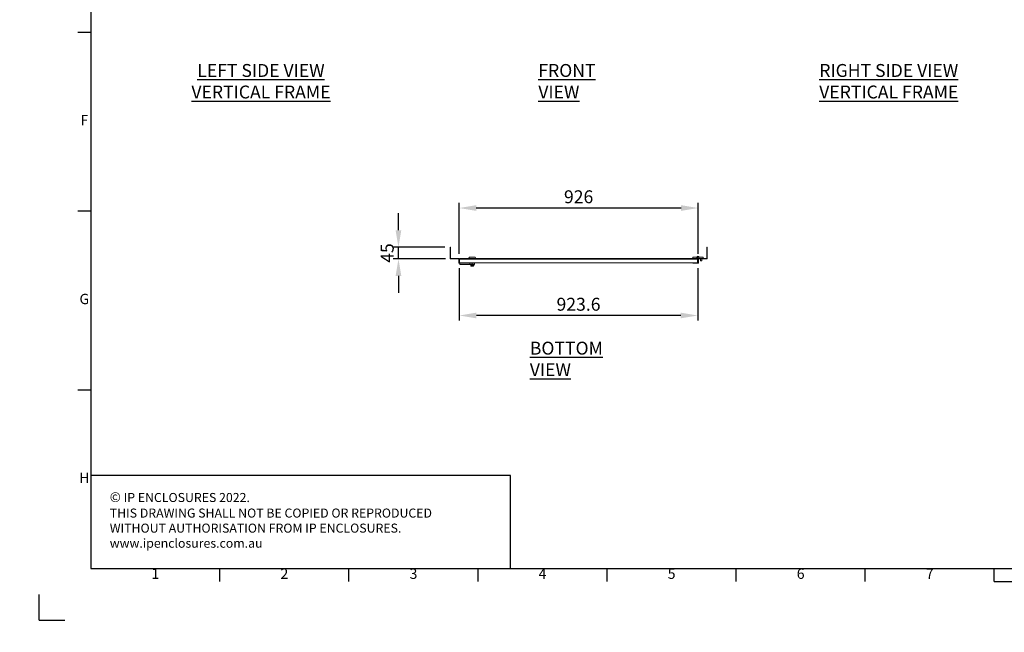
# Model space of a CAD drawing. Units: millimetres. Extents: x 63 to 8538, y 73 to 6060.
# Drawn here: x 63 to 3877, y 73 to 2446 of the extents above; entities that cross this region are included whole.
import ezdxf
from ezdxf.enums import TextEntityAlignment as Align

# ---------------------------------------------------------------- set-up
doc = ezdxf.new("R2010")
doc.units = ezdxf.units.MM
doc.header["$LTSCALE"] = 5
doc.header["$PDSIZE"] = -1
doc.layers.add('Dimensions', color=7, linetype='Continuous')
doc.layers.add('Title Block', color=7, linetype='Continuous')
doc.styles.add('ISO Proportional', font='ARIALN.TTF', dxfattribs={"width": 0.8})
doc.styles.add('SLDTEXTSTYLE1', font='romans.shx', dxfattribs={"width": 0.75})
doc.styles.get("Standard").update_dxf_attribs({"font": 'romans.shx', "width": 0.8})
doc.dimstyles.new('SLDDIMSTYLE2', dxfattribs={"dimscale": 10, "dimtxt": 2.5, "dimasz": 3.302, "dimexe": 1, "dimexo": 1, "dimgap": 0.926042, "dimtad": 1, "dimdec": 0, "dimrnd": 1e-09, "dimzin": 12, "dimdsep": 46, "dimtxsty": 'Standard', "dimcen": 2, "dimadec": 0, "dimazin": 3, "dimtfac": 1, "dimtdec": 0, "dimtmove": 0, "dimatfit": 0, "dimfxl": 1, "dimfrac": 2, "dimtolj": 1, "dimtzin": 12, "dimarcsym": 0})

# ---------------------------------------------------------------- blocks, each defined once
blk = doc.blocks.new('ISO A1 title block')
at = {"layer": 'Title Block'}
for p, q in [((20, 574), (20, 20)), ((15, 227.75), (20, 227.75)), ((15, 158.5), (20, 158.5)), ((15, 89.25), (20, 89.25)), ((20, 20), (820, 20)), ((70, 15), (70, 20)), ((120, 15), (120, 20)), ((170, 15), (170, 20)), ((220, 15), (220, 20)), ((270, 15), (270, 20)), ((320, 15), (320, 20)), ((370, 15), (370, 20)), ((370, 15), (470, 15)), ((0, 0), (0, 10)), ((0, 0), (10, 0))]:
    blk.add_line(p, q, dxfattribs=at)
at = {"layer": 'Title Block', "style": 'ISO Proportional'}
for s, p in [('F', (17.5, 193.125)), ('G', (17.5, 123.875)), ('H', (17.5, 54.625)), ('1', (45, 17.5)), ('2', (95, 17.5)), ('3', (145, 17.5)), ('4', (195, 17.5)), ('5', (245, 17.5)), ('6', (295, 17.5)), ('7', (345, 17.5))]:
    blk.add_text(s, height=4, dxfattribs=at).set_placement(p, align=Align.MIDDLE)
at = {"layer": 'Title Block', "style": 'ISO Proportional', "flags": 8}
for tag, p in [('FILENAME', (747, 43)), ('DATE', (772, 43)), ('SCALE', (802, 43)), ('EDITION', (787, 23)), ('SHEET', (802, 23))]:
    blk.add_attdef(tag, text='', height=2.5, dxfattribs=at).set_placement(p, align=Align.MIDDLE_LEFT)
blk.add_attdef('DRAWING_NUMBER', text='', height=3, dxfattribs=at).set_placement((755, 25), align=Align.MIDDLE)
blk = doc.blocks.new('*D68')
at = {"layer": 'Defpoints', "color": 0, "transparency": 16777216}
for p in [(1766.1, 1503.8), (2689.7, 1503.8), (1766.1, 1300.3)]:
    blk.add_point(p, dxfattribs=at)
at = {"layer": 'Dimensions', "color": 0, "lineweight": -2, "transparency": 16777216}
for p, q in [((1766.1, 1483.8), (1766.1, 1280.3)), ((2689.7, 1483.8), (2689.7, 1280.3)), ((2623.7, 1300.3), (1832.2, 1300.3))]:
    blk.add_line(p, q, dxfattribs=at)
at = {"layer": 'Dimensions', "color": 0, "transparency": 16777216}
for points in [[(1832.2, 1311.3), (1832.2, 1289.3), (1766.1, 1300.3)], [(2623.7, 1311.3), (2623.7, 1289.3), (2689.7, 1300.3)]]:
    blk.add_solid(points, dxfattribs=at)
at = {"layer": 'Dimensions', "color": 0, "transparency": 16777216, "insert": (2227.9, 1343.8), "char_height": 50, "attachment_point": 5}
blk.add_mtext('\\A1;923.6', dxfattribs=at)
blk = doc.blocks.new('*D69')
at = {"layer": 'Defpoints', "color": 0, "transparency": 16777216}
for p in [(1765.3, 1716.4), (1765.3, 1519), (2691.2, 1519)]:
    blk.add_point(p, dxfattribs=at)
at = {"layer": 'Dimensions', "color": 0, "lineweight": -2, "transparency": 16777216}
for p, q in [((1765.3, 1539), (1765.3, 1736.4)), ((2691.2, 1539), (2691.2, 1736.4)), ((2625.2, 1716.4), (1831.4, 1716.4))]:
    blk.add_line(p, q, dxfattribs=at)
at = {"layer": 'Dimensions', "color": 0, "transparency": 16777216}
for points in [[(1831.4, 1727.4), (1831.4, 1705.4), (1765.3, 1716.4)], [(2625.2, 1727.4), (2625.2, 1705.4), (2691.2, 1716.4)]]:
    blk.add_solid(points, dxfattribs=at)
at = {"layer": 'Dimensions', "color": 0, "transparency": 16777216, "insert": (2228.3, 1760), "char_height": 50, "attachment_point": 5}
blk.add_mtext('\\A1;926', dxfattribs=at)
blk = doc.blocks.new('*D70')
at = {"layer": 'Defpoints', "color": 0, "transparency": 16777216}
for p in [(1530.3, 1564.6), (1730.3, 1564.6), (1732.1, 1519.6)]:
    blk.add_point(p, dxfattribs=at)
at = {"layer": 'Dimensions', "color": 0, "lineweight": -2, "transparency": 16777216}
for p, q in [((1530.3, 1630.6), (1530.3, 1696.7)), ((1710.3, 1564.6), (1510.3, 1564.6)), ((1530.3, 1519.6), (1530.3, 1564.6)), ((1712.1, 1519.6), (1510.3, 1519.6)), ((1530.3, 1453.5), (1530.3, 1387.5))]:
    blk.add_line(p, q, dxfattribs=at)
at = {"layer": 'Dimensions', "color": 0, "transparency": 16777216}
for points in [[(1519.3, 1630.6), (1541.4, 1630.6), (1530.3, 1564.6)], [(1519.3, 1453.5), (1541.4, 1453.5), (1530.3, 1519.6)]]:
    blk.add_solid(points, dxfattribs=at)
at = {"layer": 'Dimensions', "color": 0, "transparency": 16777216, "insert": (1486.8, 1542.1), "char_height": 50, "attachment_point": 5, "rotation": 90}
blk.add_mtext('\\A1;45', dxfattribs=at)

msp = doc.modelspace()

# ---------------------------------------------------------------- hatches: boundary and pattern name
at = {"linetype": 'Continuous', "lineweight": 18}
h = msp.add_hatch(dxfattribs=at)
h.set_pattern_fill('ANSI32', style=0)
h.paths.add_polyline_path([(63.4, 73.5), (63.4, 73.6), (63, 73.6), (63, 73.5)], flags=0)
h = msp.add_hatch(dxfattribs=at)
h.set_pattern_fill('ANSI32', style=0)
h.paths.add_polyline_path([(113.5, 73.6), (113.5, 73.5), (113.8, 73.5), (113.8, 73.6)], flags=0)

# ---------------------------------------------------------------- linework, layer by layer
at = {"color": 7, "linetype": 'Continuous', "lineweight": 18}
for p, q in [((1730.3, 1564.6), (1731.5, 1564.6)), ((1730.3, 1534.6), (1730.3, 1564.6)), ((1731.5, 1564.6), (1731.5, 1534.6)), ((2725, 1564.6), (2726.2, 1564.6)), ((2725, 1564.6), (2725, 1534.6)), ((2726.2, 1564.6), (2726.2, 1534.6)), ((1730.3, 1521.4), (1730.3, 1534.6)), ((1730.3, 1534.6), (1731.5, 1534.6)), ((1731.5, 1521.4), (1731.5, 1534.6)), ((1802.1, 1520.8), (1805.1, 1525.8)), ((1827.1, 1525.8), (1805.1, 1525.8)), ((1827.1, 1525.8), (1830.1, 1520.8)), ((2670.5, 1525.8), (2686, 1525.8)), ((2670.5, 1520.8), (2670.5, 1525.8)), ((2686, 1520.8), (2686, 1525.8)), ((2710.5, 1525.8), (2695, 1525.8)), ((2710.5, 1520.8), (2710.5, 1525.8)), ((2725, 1534.6), (2725, 1521.4)), ((2725, 1534.6), (2726.2, 1534.6)), ((2726.2, 1534.6), (2726.2, 1521.4)), ((1731.5, 1521.4), (1730.3, 1521.4)), ((1732.1, 1520.8), (1732.1, 1519.6)), ((1763.5, 1520.8), (1732.1, 1520.8)), ((1763.5, 1519.6), (1732.1, 1519.6)), ((1763.5, 1520.8), (1763.5, 1519.6)), ((1764.1, 1519), (1765.3, 1519)), ((1764.1, 1504.1), (1764.1, 1519)), ((1765.3, 1504.1), (1764.1, 1504.1)), ((1765.3, 1504.1), (1765.3, 1519)), ((1785.3, 1503.5), (1765.9, 1503.5)), ((1765.9, 1502.3), (1765.9, 1503.5)), ((1785.3, 1502.3), (1765.9, 1502.3)), ((1766.1, 1519), (1767.3, 1519)), ((1766.1, 1503.8), (1766.1, 1519)), ((1767.3, 1503.8), (1766.1, 1503.8)), ((1767.3, 1519), (1767.3, 1503.8)), ((1767.4, 1519), (2688.5, 1519)), ((1767.4, 1503.8), (1767.4, 1519)), ((1767.4, 1503.8), (2688.5, 1503.8)), ((2687.9, 1520.8), (1767.9, 1520.8)), ((1768.1, 1502.3), (1768.1, 1498.3)), ((1768.1, 1498.3), (1806.5, 1498.3)), ((1785.3, 1502.3), (1785.3, 1503.5)), ((1785.3, 1502.3), (1806.5, 1502.3)), ((1806.5, 1498.3), (1806.5, 1502.3)), ((1807.4, 1502.3), (1807.4, 1503.8)), ((1810.1, 1496.9), (1809.4, 1497.2)), ((1810.4, 1496.6), (1810.4, 1492.9)), ((1811.1, 1492.3), (1810.4, 1492.9)), ((1811.1, 1491.8), (1811.1, 1492.3)), ((1811.8, 1492.3), (1811.1, 1492.3)), ((1811.5, 1491.3), (1815.4, 1491.3)), ((1811.7, 1502.3), (1824.9, 1502.3)), ((1815.4, 1492.3), (1811.8, 1492.3)), ((1813.3, 1496.6), (1813.3, 1492.9)), ((1815.4, 1494.3), (1816.9, 1494.3)), ((1815.4, 1492.3), (1815.4, 1494.3)), ((1815.4, 1492.3), (1815.4, 1492.3)), ((1815.4, 1491.8), (1815.4, 1492.3)), ((1816.1, 1502.3), (1816.1, 1498.3)), ((1816.1, 1498.3), (1824.4, 1498.3)), ((1816.9, 1492.3), (1816.9, 1494.3)), ((1816.9, 1492.3), (1820.5, 1492.3)), ((1816.9, 1492.3), (1816.9, 1492.3)), ((1816.9, 1491.8), (1816.9, 1492.3)), ((1816.9, 1491.3), (1820.8, 1491.3)), ((1819, 1496.6), (1819, 1492.9)), ((1821.1, 1492.3), (1820.5, 1492.3)), ((1821.9, 1492.9), (1821.1, 1492.3)), ((1821.1, 1492.3), (1821.1, 1491.8)), ((1821.9, 1496.6), (1821.9, 1492.9)), ((1822.9, 1497.2), (1822.2, 1496.9)), ((1824.4, 1502.3), (1824.4, 1498.3)), ((1824.9, 1503.8), (1824.9, 1502.3)), ((2671.2, 1503.5), (2690.6, 1503.5)), ((2671.2, 1502.3), (2671.2, 1503.5)), ((2671.2, 1502.3), (2690.6, 1502.3)), ((2689.7, 1520.8), (2687.9, 1520.8)), ((2688.5, 1503.8), (2688.5, 1519)), ((2689.7, 1519), (2688.5, 1519)), ((2688.5, 1519), (2688.5, 1503.8)), ((2688.5, 1507.6), (2688.5, 1507.5)), ((2688.5, 1503.8), (2689.7, 1503.8)), ((2689.7, 1519), (2689.7, 1520.8)), ((2689.7, 1519), (2689.7, 1503.8)), ((2690.5, 1520.8), (2693, 1520.8)), ((2690.6, 1503.5), (2690.6, 1502.3)), ((2691.2, 1519), (2692.4, 1519)), ((2691.2, 1504.1), (2691.2, 1519)), ((2692.4, 1504.1), (2691.2, 1504.1)), ((2692.4, 1504.1), (2692.4, 1519)), ((2693, 1520.8), (2724.4, 1520.8)), ((2693, 1519.6), (2693, 1520.8)), ((2693, 1519.6), (2724.4, 1519.6)), ((2700.5, 1511.8), (2700.5, 1519.6)), ((2705.5, 1511.8), (2700.5, 1511.8)), ((2705.5, 1519.6), (2705.5, 1511.8)), ((2724.4, 1520.8), (2724.4, 1519.6)), ((2725, 1521.4), (2726.2, 1521.4))]:
    msp.add_line(p, q, dxfattribs=at)
at = {"color": 8, "linetype": 'Continuous', "lineweight": 18}
for p, q in [((1809.4, 1497.2), (1816.1, 1497.2)), ((1815.4, 1491.8), (1811.1, 1491.8)), ((1816.1, 1497.2), (1822.9, 1497.2)), ((1821.1, 1491.8), (1816.9, 1491.8)), ((2688.5, 1519), (2688.5, 1519))]:
    msp.add_line(p, q, dxfattribs=at)
at = {"color": 7, "linetype": 'Continuous', "lineweight": 18}
msp.add_circle((2690.5, 1525.3), 3.25, dxfattribs=at)
for centre, radius, start, end in [((2690.5, 1525.3), 4.5, 6.3794, 270), ((1732.1, 1521.4), 1.8, 180, 270), ((1732.1, 1521.4), 0.6, 180, 270), ((1763.5, 1519), 1.8, 0, 90), ((1763.5, 1519), 0.6, 0, 90), ((1765.9, 1504.1), 1.8, 180, 270), ((1765.9, 1504.1), 0.6, 180, 270), ((1809.6, 1497.7), 0.567, 90, 250), ((1811.6, 1491.8), 0.5, 180, 255.5225), ((1820.6, 1491.8), 0.5, 284.4775, 0), ((1822.7, 1497.7), 0.567, 290, 90), ((2690.6, 1504.1), 0.6, 270, 0), ((2690.6, 1504.1), 1.8, 270, 0), ((2693, 1519), 1.8, 90, 180), ((2693, 1519), 0.6, 90, 180), ((2724.4, 1521.4), 0.6, 270, 0), ((2724.4, 1521.4), 1.8, 270, 0)]:
    msp.add_arc(centre, radius, start, end, dxfattribs=at)
for points in [[(1766.1, 1519), (1766.2, 1519.2), (1766.2, 1519.7), (1766.6, 1520.3), (1767.2, 1520.7), (1767.7, 1520.8), (1767.9, 1520.8)], [(1767.9, 1520.8), (1767.9, 1520.8), (1767.8, 1520.7), (1767.7, 1520.3), (1767.5, 1519.7), (1767.5, 1519.2), (1767.4, 1519)], [(2688.5, 1519), (2688.4, 1519.2), (2688.3, 1519.7), (2688.2, 1520.3), (2688.1, 1520.7), (2688, 1520.8), (2687.9, 1520.8)], [(2687.9, 1520.8), (2688.2, 1520.8), (2688.6, 1520.7), (2689.2, 1520.3), (2689.7, 1519.7), (2689.7, 1519.2), (2689.7, 1519)]]:
    msp.add_open_spline(points, degree=3, dxfattribs=at)
for points, knots in [([(1767.3, 1519), (1767.3, 1519.1), (1767.4, 1519.2), (1767.4, 1519.3), (1767.5, 1519.4)], [0, 0, 0, 0, 0.572691, 1, 1, 1, 1]), ([(1806.5, 1502.3), (1806.9, 1502.3), (1807.8, 1502.3), (1809.5, 1502.3), (1810.9, 1502.3), (1811.7, 1502.3)], [0, 0, 0, 0, 0.287799, 0.572822, 1, 1, 1, 1]), ([(1806.5, 1498.3), (1807, 1498.3), (1808, 1498.3), (1809.8, 1498.3), (1811.8, 1498.3), (1813.9, 1498.3), (1815.4, 1498.3), (1816.1, 1498.3)], [0, 0, 0, 0, 0.191259, 0.378688, 0.559222, 0.778196, 1, 1, 1, 1]), ([(1813.1, 1496.9), (1813, 1496.9), (1812.4, 1496.7), (1811.4, 1496.5), (1810.5, 1496.8), (1810.1, 1496.9)], [0, 0, 0, 0, 0.118083, 0.592258, 1, 1, 1, 1]), ([(1810.4, 1496.6), (1810.4, 1496.6), (1810.4, 1496.7), (1810.3, 1496.8), (1810.2, 1496.9), (1810.1, 1496.9), (1810.1, 1496.9), (1810.1, 1496.9)], [0, 0, 0, 0, 0.236184, 0.471397, 0.732465, 0.992086, 1, 1, 1, 1]), ([(1810.4, 1496.6), (1810.8, 1496.4), (1811.8, 1496.2), (1812.8, 1496.4), (1813.3, 1496.6)], [0, 0, 0, 0, 0.492148, 1, 1, 1, 1]), ([(1811.8, 1492.3), (1811.4, 1492.4), (1810.9, 1492.5), (1810.5, 1492.8), (1810.4, 1492.9)], [0, 0, 0, 0, 0.801462, 1, 1, 1, 1]), ([(1813.3, 1492.9), (1812.8, 1492.6), (1812.4, 1492.3), (1811.9, 1492.3), (1811.8, 1492.3)], [0, 0, 0, 0, 0.896037, 1, 1, 1, 1]), ([(1819.2, 1496.9), (1818.9, 1496.9), (1817.8, 1496.7), (1815.7, 1496.5), (1813.9, 1496.8), (1813.1, 1496.9)], [0, 0, 0, 0, 0.118083, 0.592258, 1, 1, 1, 1]), ([(1813.3, 1496.6), (1813.3, 1496.6), (1813.2, 1496.7), (1813.2, 1496.8), (1813.2, 1496.9), (1813.1, 1496.9), (1813.1, 1496.9), (1813.1, 1496.9)], [0, 0, 0, 0, 0.236184, 0.471397, 0.732465, 0.992086, 1, 1, 1, 1]), ([(1813.3, 1496.6), (1814.2, 1496.4), (1816.1, 1496.2), (1818.1, 1496.4), (1819, 1496.6)], [0, 0, 0, 0, 0.492148, 1, 1, 1, 1]), ([(1813.3, 1492.9), (1813.5, 1492.8), (1814.2, 1492.5), (1814.9, 1492.4), (1815.4, 1492.3)], [0, 0, 0, 0, 0.351975, 1, 1, 1, 1]), ([(1815.4, 1491.3), (1815.4, 1491.3), (1815.4, 1491.3), (1815.4, 1491.4), (1815.4, 1491.5), (1815.4, 1491.7), (1815.4, 1491.8), (1815.4, 1491.8)], [0, 0, 0, 0, 0.067474, 0.327891, 0.586351, 0.841655, 1, 1, 1, 1]), ([(1816.9, 1492.3), (1817.6, 1492.5), (1818.3, 1492.6), (1819, 1492.9), (1819, 1492.9)], [0, 0, 0, 0, 0.953909, 1, 1, 1, 1]), ([(1816.9, 1491.8), (1816.9, 1491.7), (1816.9, 1491.6), (1816.9, 1491.5), (1816.9, 1491.4), (1816.9, 1491.3), (1816.9, 1491.3)], [0, 0, 0, 0, 0.252392, 0.504743, 0.758289, 1, 1, 1, 1]), ([(1819, 1496.6), (1819, 1496.6), (1819, 1496.7), (1819.1, 1496.8), (1819.1, 1496.9), (1819.2, 1496.9), (1819.2, 1496.9), (1819.2, 1496.9)], [0, 0, 0, 0, 0.236184, 0.471397, 0.732465, 0.992086, 1, 1, 1, 1]), ([(1819, 1496.6), (1819.5, 1496.4), (1820.5, 1496.2), (1821.4, 1496.4), (1821.9, 1496.6)], [0, 0, 0, 0, 0.492148, 1, 1, 1, 1]), ([(1820.5, 1492.3), (1820.1, 1492.4), (1819.6, 1492.5), (1819.1, 1492.8), (1819, 1492.9)], [0, 0, 0, 0, 0.801462, 1, 1, 1, 1]), ([(1822.2, 1496.9), (1822.1, 1496.9), (1821.5, 1496.7), (1820.5, 1496.5), (1819.6, 1496.8), (1819.2, 1496.9)], [0, 0, 0, 0, 0.118083, 0.592258, 1, 1, 1, 1]), ([(1821.9, 1492.9), (1821.5, 1492.6), (1821, 1492.3), (1820.5, 1492.3), (1820.5, 1492.3)], [0, 0, 0, 0, 0.896037, 1, 1, 1, 1]), ([(1822.2, 1496.9), (1822.2, 1496.9), (1822.2, 1496.9), (1822.1, 1496.9), (1822, 1496.8), (1821.9, 1496.7), (1821.9, 1496.6), (1821.9, 1496.6)], [0, 0, 0, 0, 0.007914, 0.267535, 0.528603, 0.763816, 1, 1, 1, 1]), ([(2688.4, 1519.4), (2688.4, 1519.3), (2688.5, 1519.2), (2688.5, 1519.1), (2688.5, 1519)], [0, 0, 0, 0, 0.427309, 1, 1, 1, 1])]:
    msp.add_open_spline(points, degree=3, knots=knots, dxfattribs=at)
at = {"layer": 'Dimensions'}
for p, q in [((338.5, 1040.2), (338.5, 320.2)), ((1964.5, 680.2), (338.5, 680.2)), ((1964.5, 320.2), (1964.5, 680.2))]:
    msp.add_line(p, q, dxfattribs=at)

# ---------------------------------------------------------------- block references
at = {"layer": 'Title Block', "xscale": 10, "yscale": 10, "zscale": 10}
msp.add_blockref('ISO A1 title block', (138.5, 120.2), dxfattribs=at)

# ---------------------------------------------------------------- texts
at = {"color": 7, "linetype": 'Continuous', "lineweight": 25, "char_height": 50, "width": 816.375, "attachment_point": 1, "style": 'SLDTEXTSTYLE1'}
for s, insert in [('\\pxqc;{\\LLEFT SIDE VIEW\\PVERTICAL FRAME}', (589.5, 2274.1)), ('\\pxqc;{\\LRIGHT SIDE VIEW\\PVERTICAL FRAME}', (3021.6, 2274.1))]:
    msp.add_mtext(s, dxfattribs=dict(at, insert=insert))
at = {"color": 7, "linetype": 'Continuous', "lineweight": 25, "char_height": 50, "attachment_point": 1, "style": 'SLDTEXTSTYLE1'}
for s, insert in [('{\\LFRONT VIEW}', (2072.1, 2274.1)), ('{\\LBOTTOM VIEW}', (2039.2, 1198.8))]:
    msp.add_mtext(s, dxfattribs=dict(at, insert=insert))
at = {"layer": 'Dimensions', "insert": (411.9, 615.9), "char_height": 35, "attachment_point": 1}
msp.add_mtext_dynamic_manual_height_columns('{\\fArial|b0|i0|c0|p34;\\H1.08333x;©} IP ENCLOSURES 2022.\\PTHIS DRAWING SHALL NOT BE COPIED OR REPRODUCED\\PWITHOUT AUTHORISATION FROM IP ENCLOSURES.\\Pwww.ipenclosures.com.au', width=1258.012, gutter_width=17.5, heights=[0], dxfattribs=at)

# ---------------------------------------------------------------- dimensions: what is measured, and where the dimension line sits
at = {"layer": 'Dimensions'}
dim = msp.add_linear_dim(base=(1765.3, 1716.4), p1=(2691.2, 1519), p2=(1765.3, 1519), dimstyle='SLDDIMSTYLE2', override={"dimscale": 20}, dxfattribs=at)
dim.commit()
dim.dimension.update_dxf_attribs({"geometry": '*D69', "text_midpoint": (2228.3, 1760)})
dim = msp.add_linear_dim(base=(1530.3, 1564.6), p1=(1732.1, 1519.6), p2=(1730.3, 1564.6), angle=270, dimstyle='SLDDIMSTYLE2', override={"dimscale": 20}, dxfattribs=at)
dim.commit()
dim.dimension.update_dxf_attribs({"geometry": '*D70', "text_midpoint": (1530.3, 1542.1), "dimtype": 160})
dim = msp.add_linear_dim(base=(1766.1, 1300.3), p1=(2689.7, 1503.8), p2=(1766.1, 1503.8), text='923.6', dimstyle='SLDDIMSTYLE2', override={"dimscale": 20}, dxfattribs=at)
dim.commit()
dim.dimension.update_dxf_attribs({"geometry": '*D68', "text_midpoint": (2227.9, 1343.8)})

doc.saveas('drawing.dxf')
